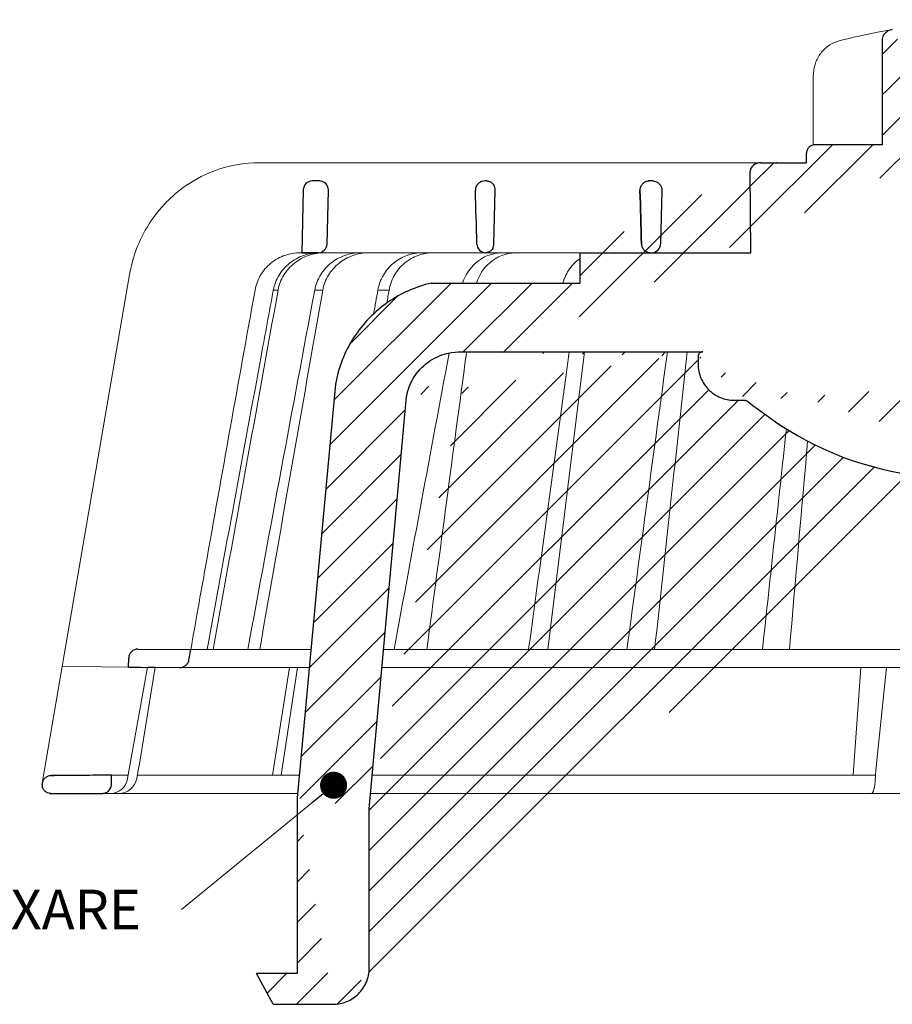
# Model space of a CAD drawing. Units: millimetres. Extents: x -861 to 6619, y 12916 to 22670.
# Drawn here: x 1026 to 1123, y 14500 to 14609 of the extents above; entities that cross this region are included whole.
import ezdxf

# ---------------------------------------------------------------- set-up
doc = ezdxf.new("R2010")
doc.units = ezdxf.units.MM
for name, color, linetype, lineweight in [('TOPWET_KOŠ', 241, 'Continuous', 13), ('TOPWET_TENKOU', 142, 'Continuous', 13), ('TOPWET_ČEŠTINA', 225, 'Continuous', 13)]:
    doc.layers.add(name, color=color, linetype=linetype, lineweight=lineweight)
doc.styles.add('REGULAR_ARIAL_NARROW', font='ARIALN.TTF')
doc.dimstyles.new('ISO-TW 1-3', dxfattribs={"dimscale": 3, "dimtxt": 2.2, "dimasz": 1.5, "dimexe": 1, "dimexo": 0, "dimgap": 0.75, "dimtad": 1, "dimdec": 0, "dimtxsty": 'REGULAR_ARIAL_NARROW', "dimblk": 'ARCHTICK', "dimcen": 0.5, "dimclrd": 256, "dimclre": 256, "dimclrt": 256, "dimadec": 0, "dimazin": 0, "dimtfac": 1, "dimtdec": 0, "dimtmove": 1, "dimatfit": 3, "dimldrblk": 'DOT', "dimfxl": 1, "dimtfill": 1, "dimtzin": 0, "dimlwd": -1, "dimlwe": -1, "dimarcsym": 0})

# ---------------------------------------------------------------- blocks, each defined once
blk = doc.blocks.new('*U264')
at = {"layer": 'TOPWET_KOŠ', "ltscale": 40}
h = blk.add_hatch(dxfattribs=at)
h.set_pattern_fill('LINE', color=256, angle=45)
h.set_pattern_definition([(45, (-11262, -21302.466), (-2.24506403, 2.24506403), [])])
edge = h.paths.add_edge_path()
edge.add_line((31.23, 69.06), (31.23, 60))
edge.add_line((31.23, 60), (37, 60))
edge.add_line((37, 60), (37, 57))
edge.add_line((37, 57), (5.1, 57))
edge.add_line((5.1, 57), (5.1, 49))
edge.add_line((5.1, 49), (36.5, 49))
edge.add_line((33, 43.63), (5.72, 43.63))
edge.add_spline(control_points=[(33, 43.63), (33.52, 43.63), (34.04, 43.74), (35, 44.13), (35.44, 44.42), (36.18, 45.15), (36.49, 45.6), (36.9, 46.58), (37, 47.11), (37, 47.63)], knot_values=[-0.630331, -0.630331, -0.630331, -0.630331, -0.473004, -0.473004, -0.318822, -0.318822, -0.158447, -0.158447, 0, 0, 0, 0], degree=3, periodic=0)
edge.add_line((37, 47.63), (37, 48.5))
edge.add_arc((36.5, 48.5), 0.5, 360, 450)
edge.add_spline(control_points=[(-31.51, 43.53), (-28.42, 41.12), (-24.3, 38.08), (-12.72, 34.94), (-7.5, 34.56), (-2.25, 34.3)], knot_values=[-3.728089, -3.728089, -3.728089, -3.728089, -1.57735, -1.57735, 0, 0, 0, 0], degree=3, periodic=0)
edge.add_spline(control_points=[(2.25, 34.3), (3.08, 34.34), (3.92, 34.39), (4.75, 34.44)], knot_values=[-2.03559, -2.03559, -2.03559, -2.03559, -1.898845, -1.898845, -1.898845, -1.898845], degree=3, periodic=0)
edge.add_line((5.22, 43.13), (5.22, 34.94))
edge.add_arc((5.72, 43.13), 0.5, 89.9916, 180.0166)
edge.add_line((2.25, 34.3), (-2.25, 34.3))
edge.add_spline(control_points=[(5.08, 34.47), (4.94, 34.46), (4.84, 34.45), (4.79, 34.44), (4.78, 34.44), (4.77, 34.44), (4.77, 34.44), (4.77, 34.44), (4.77, 34.44), (4.77, 34.44), (4.77, 34.44), (4.77, 34.44), (4.77, 34.44), (4.77, 34.44), (4.77, 34.44), (4.77, 34.44), (4.77, 34.44), (4.77, 34.44), (4.77, 34.44), (4.77, 34.44), (4.77, 34.44), (4.77, 34.44), (4.77, 34.44), (4.77, 34.44), (4.75, 34.44), (4.75, 34.44)], knot_values=[0, 0, 0, 0, 0.096334, 0.096334, 0.117849, 0.117849, 0.128587, 0.128587, 0.133928, 0.133928, 0.136582, 0.136582, 0.1379, 0.1379, 0.138555, 0.138555, 0.138881, 0.138881, 0.139042, 0.139042, 0.139191, 0.139191, 0.139202, 0.139202, 0.141126, 0.141126, 0.141126, 0.141126], degree=3, periodic=0)
edge.add_spline(control_points=[(-37, 47.63), (-37, 47.11), (-36.9, 46.59), (-36.5, 45.63), (-36.21, 45.2), (-35.48, 44.45), (-35.03, 44.15), (-34.05, 43.74), (-33.53, 43.63), (-33, 43.63)], knot_values=[-0.630332, -0.630332, -0.630332, -0.630332, -0.473005, -0.473005, -0.318823, -0.318823, -0.158448, -0.158448, 0, 0, 0, 0], degree=3, periodic=0)
edge.add_line((-33, 43.63), (-31.82, 43.63))
edge.add_spline(control_points=[(-31.82, 43.63), (-31.76, 43.63), (-31.71, 43.63), (-31.6, 43.59), (-31.56, 43.56), (-31.51, 43.53)], knot_values=[-0.033149, -0.033149, -0.033149, -0.033149, -0.016574, -0.016574, 0, 0, 0, 0], degree=3, periodic=0)
edge.add_line((-37, 48.5), (-37, 47.63))
edge.add_spline(control_points=[(-36.5, 49), (-36.57, 49), (-36.63, 48.99), (-36.75, 48.94), (-36.8, 48.9), (-36.9, 48.81), (-36.94, 48.75), (-36.99, 48.63), (-37, 48.56), (-37, 48.5)], knot_values=[-0.078791, -0.078791, -0.078791, -0.078791, -0.059125, -0.059125, -0.039853, -0.039853, -0.019806, -0.019806, 0, 0, 0, 0], degree=3, periodic=0)
edge.add_line((-62.17, 49), (-36.47, 49))
edge.add_spline(control_points=[(-69.36, 44.04), (-69.23, 44.78), (-68.96, 45.49), (-68.16, 46.79), (-67.63, 47.37), (-66.37, 48.3), (-65.64, 48.64), (-64.17, 49), (-63.62, 49), (-63.02, 49), (-62.6, 49), (-62.17, 49)], knot_values=[-0.368096, -0.368096, -0.368096, -0.368096, -0.314164, -0.314164, -0.258456, -0.258456, -0.201454, -0.201454, -0.149803, -0.149803, -0.02207, -0.02207, -0.02207, -0.02207], degree=3, periodic=0)
edge.add_line((-73.5, -1.7), (-69.36, 44.04))
edge.add_line((16.57, 83.7), (16.57, 72))
edge.add_line((16.57, 72), (24, 72))
edge.add_line((25, 71), (25, 70))
edge.add_spline(control_points=[(24, 72), (24.13, 72), (24.26, 71.97), (24.5, 71.87), (24.61, 71.8), (24.8, 71.62), (24.87, 71.51), (24.97, 71.26), (25, 71.13), (25, 71)], knot_values=[-0.157583, -0.157583, -0.157583, -0.157583, -0.118251, -0.118251, -0.079705, -0.079705, -0.039612, -0.039612, 0, 0, 0, 0], degree=3, periodic=0)
edge.add_line((25, 70), (30.02, 70))
edge.add_spline(control_points=[(31.23, 69.06), (31.22, 69.16), (31.2, 69.26), (31.12, 69.46), (31.05, 69.56), (30.86, 69.75), (30.73, 69.83), (30.41, 69.96), (30.22, 70), (30.04, 70)], knot_values=[-0.1766, -0.1766, -0.1766, -0.1766, -0.142873, -0.142873, -0.104592, -0.104592, -0.056385, -0.056385, -0.000221, -0.000221, -0.000221, -0.000221], degree=3, periodic=0)
edge.add_line((-5.5, 85.84), (5.5, 85.84))
edge.add_arc((0, -12), 98, 80.9263, 86.7827)
edge.add_spline(control_points=[(15.46, 84.77), (15.61, 84.75), (15.77, 84.7), (16.05, 84.55), (16.19, 84.46), (16.39, 84.24), (16.46, 84.13), (16.55, 83.91), (16.57, 83.81), (16.57, 83.7)], knot_values=[-0.167126, -0.167126, -0.167126, -0.167126, -0.119871, -0.119871, -0.071064, -0.071064, -0.032447, -0.032447, 0, 0, 0, 0], degree=3, periodic=0)
edge.add_line((-16.57, 83.7), (-16.57, 72))
edge.add_spline(control_points=[(-15.46, 84.77), (-15.61, 84.75), (-15.77, 84.7), (-16.05, 84.55), (-16.19, 84.46), (-16.39, 84.24), (-16.46, 84.13), (-16.55, 83.91), (-16.57, 83.81), (-16.57, 83.7)], knot_values=[-0.167126, -0.167126, -0.167126, -0.167126, -0.119871, -0.119871, -0.071064, -0.071064, -0.032447, -0.032447, 0, 0, 0, 0], degree=3, periodic=0)
edge.add_arc((0, -12), 98, 93.2173, 99.0737)
edge.add_line((-16.57, 72), (-24, 72))
edge.add_spline(control_points=[(-24, 72), (-24.13, 72), (-24.26, 71.97), (-24.5, 71.87), (-24.61, 71.8), (-24.8, 71.62), (-24.87, 71.51), (-24.97, 71.26), (-25, 71.13), (-25, 71)], knot_values=[-0.157583, -0.157583, -0.157583, -0.157583, -0.118251, -0.118251, -0.079705, -0.079705, -0.039612, -0.039612, 0, 0, 0, 0], degree=3, periodic=0)
edge.add_line((-25, 71), (-25, 70))
edge.add_line((-30.03, 70), (-25, 70))
edge.add_ellipse((-30.03, 69.05), major_axis=(-1.19, 0), ratio=0.793353, start_angle=270, end_angle=359.5)
edge.add_line((-31.17, 60), (-31.23, 69.06))
edge.add_line((-50.13, 60), (-31.17, 60))
edge.add_line((-50.13, 60), (-50.13, 56.63))
edge.add_spline(control_points=[(-66.64, 56.63), (-68.35, 56.23), (-69.97, 55.51), (-72.94, 53.46), (-74.24, 52.11), (-76.24, 48.99), (-76.92, 47.25), (-77.24, 45.43)], knot_values=[-1.638496, -1.638496, -1.638496, -1.638496, -1.111449, -1.111449, -0.555125, -0.555125, 0, 0, 0, 0], degree=3, periodic=0)
edge.add_line((-77.24, 45.43), (-81.5, -0.5))
edge.add_spline(control_points=[(-77.5, -23.4), (-76.98, -23.4), (-76.46, -23.3), (-75.5, -22.9), (-75.07, -22.61), (-74.32, -21.88), (-74.02, -21.43), (-73.61, -20.45), (-73.5, -19.93), (-73.5, -19.4)], knot_values=[-0.630273, -0.630273, -0.630273, -0.630273, -0.473003, -0.473003, -0.318821, -0.318821, -0.158446, -0.158446, 0, 0, 0, 0], degree=3, periodic=0)
edge.add_line((-73.5, -19.4), (-73.5, -13.61))
edge.add_line((-73.5, -13.61), (-73.5, -8.61))
edge.add_line((-73.5, -8.61), (-73.5, -1.7))
edge.add_line((-81.5, -0.5), (-81.5, -20))
edge.add_spline(control_points=[(-81.5, -20), (-83.47, -20), (-85.99, -20)], knot_values=[-0.06633, -0.06633, -0.06633, -0.017505, -0.017505, -0.017505], weights=[1.073938, 1.04685, 1.019578], degree=2, periodic=0)
edge.add_line((-84.16, -23.4), (-85.99, -20))
edge.add_line((-84.16, -23.4), (-77.5, -23.4))
edge = h.paths.add_edge_path(flags=17)
edge.add_line((-66.64, 56.63), (-50.13, 56.63))
at = {"layer": 'TOPWET_KOŠ', "lineweight": 30}
for p, q in [((-16.57, 83.7), (-16.57, 72)), ((-16.57, 72), (-24, 72)), ((-28.29, 70), (-28.26, 70)), ((-25, 71), (-25, 70)), ((-79.03, 67.97), (-79.82, 67.97)), ((-60.5, 67.97), (-60.66, 67.97)), ((-42.03, 67.97), (-42.5, 67.97)), ((-42.03, 67.97), (-42.03, 67.97)), ((-42.03, 67.97), (-42.03, 67.97)), ((-80.82, 66.99), (-80.99, 60)), ((-78.18, 60.97), (-78.03, 66.94)), ((-59.68, 60.97), (-59.53, 66.94)), ((-59.68, 60.97), (-59.53, 66.94)), ((-59.53, 66.97), (-59.53, 66.97)), ((-59.53, 66.97), (-59.53, 66.97)), ((-59.53, 66.94), (-59.53, 66.94)), ((-59.53, 66.94), (-59.53, 66.94)), ((-41.02, 66.94), (-41.17, 60.97)), ((-80.99, 60), (-79.18, 60)), ((-80.64, 60), (-80.81, 60)), ((-79.17, 60), (-80.64, 60)), ((-50.13, 60), (-50.13, 56.63)), ((-45.67, 49), (-45.27, 49)), ((-45.27, 49), (-36.5, 49)), ((-37, 48.5), (-37, 47.63)), ((-36.47, 49), (-36.5, 49)), ((-77.24, 45.43), (-81.5, -0.5)), ((-73.5, -1.7), (-69.36, 44.04)), ((-33, 43.63), (-31.82, 43.63)), ((-99.17, 16.02), (-93.3, 15.97)), ((-93.51, 14.81), (-93.3, 15.97)), ((-100.2, 14.03), (-100.18, 15.02)), ((-105.42, 2), (-108.47, 1.98)), ((-108.83, 0), (-108.37, 0)), ((-108.37, 0), (-103.13, 0)), ((-81.5, -0.5), (-81.5, -20)), ((-73.5, -8.61), (-73.5, -1.7)), ((-73.5, -13.61), (-73.5, -8.61)), ((-73.5, -19.4), (-73.5, -13.61)), ((-84.16, -23.4), (-85.99, -20)), ((-84.16, -23.4), (-77.5, -23.4))]:
    blk.add_line(p, q, dxfattribs=at)
at = {"layer": 'TOPWET_KOŠ'}
for p, q in [((-24.22, 79.62), (-24.22, 79.62)), ((-24.22, 71.97), (-24.22, 79.62)), ((-85.66, 70), (-85.67, 70)), ((-85.67, 70), (-85.66, 70)), ((-30.03, 70), (-85.66, 70)), ((-59.68, 60.97), (-59.68, 60.97)), ((-59.68, 60.97), (-59.68, 60.97)), ((-81.17, 60), (-80.99, 60)), ((-80.99, 60), (-50.13, 60)), ((-79.16, 60), (-79.18, 60)), ((-79.18, 60), (-78.95, 60)), ((-31.17, 60), (-50.13, 60)), ((-50.13, 60), (-50.13, 56.63)), ((-46.03, 60), (-44.15, 60)), ((-44.15, 60), (-42.87, 60)), ((-42.85, 60), (-44.15, 60)), ((-42.83, 60), (-42.87, 60)), ((-42.87, 60), (-42.83, 60)), ((-42.84, 60), (-42.85, 60)), ((-42.82, 60), (-42.18, 60)), ((-100.08, 57.6), (-107.57, 14.1)), ((-100.08, 57.6), (-100.09, 57.6)), ((-100.09, 57.6), (-100.08, 57.6)), ((-100.09, 57.58), (-100.09, 57.58)), ((-83.61, 55.86), (-83.61, 55.85)), ((-79.55, 55.86), (-79.55, 55.86)), ((-79.55, 55.86), (-79.55, 55.86)), ((-79.55, 55.86), (-79.55, 55.86)), ((-79.55, 55.86), (-78.65, 55.86)), ((-78.65, 55.86), (-78.65, 55.86)), ((-78.65, 55.86), (-78.65, 55.86)), ((-72.54, 55.86), (-71.3, 55.86)), ((-53.67, 15.97), (-49.62, 49)), ((-99.17, 16.02), (-99.18, 16.02)), ((-99.18, 16.02), (-99.17, 16.02)), ((-93.31, 15.97), (-93.3, 15.97)), ((-93.3, 15.97), (-79.97, 15.97)), ((-71.9, 15.97), (21.99, 15.97)), ((-100.18, 15.02), (-100.18, 15.02)), ((-109.79, 1.14), (-107.58, 14.1)), ((-94.5, 13.98), (-107.58, 14.1)), ((-100.33, 1.65), (-98.1, 14.01)), ((-98.96, 3.52), (-97.24, 14.01)), ((-97.24, 14.01), (-97.24, 14.01)), ((-97.24, 14.01), (-97.24, 14.01)), ((-80.16, 13.98), (-94.5, 13.98)), ((-84.22, 2.03), (-82.33, 13.98)), ((-83.28, 2.03), (-81.46, 13.98)), ((22.08, 13.98), (-72.08, 13.98)), ((-19.8, 2.03), (-18.94, 13.98)), ((-17.28, 2.57), (-16.11, 13.98)), ((-99.14, 2.57), (-98.96, 3.52)), ((-99.3, 1.65), (-99.14, 2.57)), ((-17.33, 2.06), (-17.28, 2.57)), ((-102.08, 2.03), (-100.26, 2.03)), ((-99.23, 2.03), (-81.26, 2.03)), ((-17.34, 1.65), (-17.33, 2.06)), ((-81.45, 0), (-103.13, 0)), ((22.72, 0), (-73.35, 0))]:
    blk.add_line(p, q, dxfattribs=at)
at = {"layer": 'TOPWET_KOŠ', "lineweight": 30, "ltscale": 40}
for p, q in [((-30.03, 70), (-25, 70)), ((-31.17, 60), (-31.23, 69.06)), ((-50.13, 60), (-31.17, 60)), ((-100.2, 14.03), (-94.5, 13.98))]:
    blk.add_line(p, q, dxfattribs=at)
for points in [[(-66.64, 56.63), (-50.13, 56.63)], [(-62.17, 49), (-36.47, 49)]]:
    blk.add_lwpolyline(points, dxfattribs=at)
at = {"layer": 'TOPWET_KOŠ', "lineweight": 30}
for centre, radius, start, end in [((-79.82, 66.97), 1, 90, 178.6), ((-79.03, 66.97), 1, 0, 90), ((-79.03, 66.97), 1, 358.6, 0), ((-60.53, 66.97), 1, 358.6, 0), ((-79.18, 61), 1, 270, 358.6), ((-61.3, 61.09), 1.63, 337.6517, 356.0334), ((-99.18, 15.02), 1, 89.5, 179.9867)]:
    blk.add_arc(centre, radius, start, end, dxfattribs=at)
at = {"layer": 'TOPWET_KOŠ', "lineweight": 30, "ltscale": 40}
for centre, radius, start, end in [((-60.6, 67.01), 1.08, 357.8344, 28.4213), ((-42.25, 61.07), 1.09, 280.5555, 354.8817)]:
    blk.add_arc(centre, radius, start, end, dxfattribs=at)
at = {"layer": 'TOPWET_KOŠ'}
for centre, start, end in [((-60.68, 61), 270, 272.283), ((-42.82, 61), 267.2898, 270)]:
    blk.add_arc(centre, 1, start, end, dxfattribs=at)
for centre, major_axis, ratio, start_param, end_param in [((-21.12, 82.55), (-0.247, 0.971), 0.510087, 6.283177, 6.283203), ((-42.91, 60.81), (0.838, -0.405), 0.843828, 5.161952, 5.180288), ((0, 60), (42.89, 0), 0.00001, 3.18395, 3.189), ((0, 55.86), (-86.28, 0), 0.00001, 6.234744, 6.234754), ((0.13, 55.86), (-86.41, 0), 0.00001, 6.034169, 6.060165), ((-99.18, 15.02), (0.939, 0.345), 0.999345, 1.210207, 1.22228), ((0, 16.02), (-99.18, 0), 0.00001, 6.263179, 6.271397), ((-33.05, 15.02), (-0.01, -1), 0.551303, 3.139314, 3.15678), ((-102.18, 2), (0.07, -2), 0.940839, 6.251789, 7.648049), ((-101.32, 2), (2.05, 0), 0.976296, 4.712389, 6.108652), ((0, 2.03), (-102.16, 0), 0.00001, 4.88291, 5.510747), ((-17.81, 2), (-0.03, 2), 0.231831, 3.13759, 4.533851)]:
    blk.add_ellipse(centre, major_axis=major_axis, ratio=ratio, start_param=start_param, end_param=end_param, dxfattribs=at)
at = {"layer": 'TOPWET_KOŠ', "lineweight": 30}
for centre, major_axis, ratio, start_param, end_param in [((-30.03, 69.05), (-1.19, 0), 0.793353, 4.712389, 6.274459), ((-60.53, 66.97), (0.997, -0.078), 0.999974, 0.053999, 0.078433), ((-61.71, 67.7), (2.07, -1.15), 0.578607, 0.293239, 0.309665), ((-60.5, 61), (1.05, 0.01), 0.951696, 3.156798, 4.625376), ((0, 60), (-80.99, 0), 0.00001, 6.216621, 6.283358), ((0, 0.97), (-102.18, 0), 0.00001, 0.053075, 0.053127)]:
    blk.add_ellipse(centre, major_axis=major_axis, ratio=ratio, start_param=start_param, end_param=end_param, dxfattribs=at)
at = {"layer": 'TOPWET_KOŠ'}
for points in [[(-21.37, 83.52), (-19.87, 83.9), (-18.44, 84.22), (-17.1, 84.48)], [(-17.1, 84.48), (-16.49, 84.6), (-15.94, 84.7), (-15.46, 84.77)], [(-50.11, 57), (-50.11, 57), (-50.11, 57), (-50.11, 57)], [(-90.82, 15.97), (-88.42, 29.27), (-86.02, 42.56), (-83.61, 55.85)], [(-86.97, 15.97), (-84.51, 29.27), (-82.03, 42.57), (-79.55, 55.86)], [(-78.65, 55.86), (-80.99, 42.57), (-83.32, 29.27), (-85.65, 15.97)], [(-85.49, 48.52), (-85.04, 50.97), (-84.59, 53.41), (-84.14, 55.86)], [(-83.61, 55.85), (-83.61, 55.86), (-83.61, 55.86), (-83.61, 55.86)], [(-73.01, 53.23), (-72.85, 54.11), (-72.69, 54.98), (-72.54, 55.86)], [(-72.54, 55.86), (-72.69, 54.98), (-72.85, 54.11), (-73.01, 53.23)], [(-71.3, 55.86), (-71.38, 55.38), (-71.46, 54.9), (-71.54, 54.42)], [(-71.3, 55.86), (-71.3, 55.86), (-71.3, 55.86), (-71.3, 55.86)], [(-71.3, 55.86), (-71.3, 55.86), (-71.3, 55.86), (-71.3, 55.86)], [(-91.49, 15.97), (-89.49, 26.82), (-87.5, 37.67), (-85.49, 48.52)], [(-70.74, 15.97), (-68.71, 26.95), (-66.68, 37.92), (-64.63, 48.88)], [(-44.9, 15.97), (-43.41, 26.98), (-41.91, 37.99), (-40.41, 49)], [(-40.41, 49), (-41.91, 37.99), (-43.41, 26.98), (-44.9, 15.97)], [(-41.83, 15.97), (-40.62, 26.98), (-39.42, 37.99), (-38.21, 49)], [(-29.86, 15.97), (-28.98, 24.13), (-28.1, 32.29), (-27.21, 40.45)], [(-26.87, 15.97), (-26.2, 23.68), (-25.53, 31.39), (-24.85, 39.1)], [(-99.17, 16.02), (-99.18, 16.02), (-99.18, 16.02), (-99.18, 16.02)], [(-98.1, 14.02), (-97.81, 14.01), (-97.53, 14.01), (-97.24, 14.01)], [(-97.35, 13.36), (-97.32, 13.57), (-97.28, 13.79), (-97.24, 14.01)]]:
    blk.add_open_spline(points, degree=3, dxfattribs=at)
at = {"layer": 'TOPWET_KOŠ', "lineweight": 30}
for points, knots in [([(-15.46, 84.77), (-15.61, 84.75), (-15.77, 84.7), (-16.05, 84.55), (-16.19, 84.46), (-16.39, 84.24), (-16.46, 84.13), (-16.55, 83.91), (-16.57, 83.81), (-16.57, 83.7)], [-0.1671257, -0.1671257, -0.1671257, -0.1671257, -0.1198712, -0.1198712, -0.0710638, -0.0710638, -0.0324467, -0.0324467, 0, 0, 0, 0]), ([(-24, 72), (-24.13, 72), (-24.26, 71.97), (-24.5, 71.87), (-24.61, 71.8), (-24.8, 71.62), (-24.87, 71.51), (-24.97, 71.26), (-25, 71.13), (-25, 71)], [-0.1575833, -0.1575833, -0.1575833, -0.1575833, -0.1182509, -0.1182509, -0.0797053, -0.0797053, -0.0396117, -0.0396117, 0, 0, 0, 0]), ([(-60.66, 67.97), (-60.77, 67.97), (-60.89, 67.95), (-61, 67.92), (-61.02, 67.91), (-61.04, 67.9), (-61.05, 67.9), (-61.17, 67.85), (-61.29, 67.78), (-61.39, 67.69), (-61.49, 67.6), (-61.57, 67.49), (-61.63, 67.36), (-61.69, 67.23), (-61.71, 67.1), (-61.71, 66.97)], [-1.693208, -1.693208, -1.693208, -1.693208, -1.315209, -1.315209, -1.315209, -1.261165, -1.261165, -1.261165, -0.8586, -0.8586, -0.8586, -0.457706, -0.457706, -0.457706, -0.024878, -0.024878, -0.024878, -0.024878]), ([(-59.66, 67.52), (-59.69, 67.57), (-59.73, 67.62), (-59.78, 67.67), (-59.83, 67.72), (-59.88, 67.76), (-59.94, 67.8), (-59.99, 67.84), (-60.05, 67.87), (-60.11, 67.89), (-60.24, 67.94), (-60.37, 67.97), (-60.5, 67.97)], [0.627158, 0.627158, 0.627158, 0.627158, 0.826432, 0.826432, 0.826432, 1.045999, 1.045999, 1.045999, 1.265527, 1.265527, 1.265527, 1.704697, 1.704697, 1.704697, 1.704697]), ([(-42.37, 67.97), (-42.49, 67.97), (-42.63, 67.95), (-42.76, 67.9), (-42.86, 67.87), (-42.97, 67.81), (-43.06, 67.74), (-43.08, 67.73), (-43.09, 67.72), (-43.11, 67.7), (-43.19, 67.63), (-43.27, 67.54), (-43.33, 67.44), (-43.34, 67.42), (-43.35, 67.4), (-43.36, 67.38), (-43.43, 67.25), (-43.46, 67.1), (-43.46, 66.97)], [-1.769751, -1.769751, -1.769751, -1.769751, -1.320356, -1.320356, -1.320356, -0.955656, -0.955656, -0.955656, -0.897749, -0.897749, -0.897749, -0.540218, -0.540218, -0.540218, -0.477763, -0.477763, -0.477763, -0.024825, -0.024825, -0.024825, -0.024825]), ([(-42.03, 67.97), (-41.9, 67.97), (-41.77, 67.94), (-41.65, 67.89), (-41.58, 67.87), (-41.52, 67.84), (-41.47, 67.8), (-41.41, 67.76), (-41.36, 67.72), (-41.31, 67.67), (-41.26, 67.62), (-41.22, 67.57), (-41.19, 67.52), (-41.15, 67.47), (-41.12, 67.41), (-41.09, 67.34), (-41.07, 67.28), (-41.05, 67.22), (-41.04, 67.15), (-41.02, 67.09), (-41.02, 67.03), (-41.02, 66.97)], [0, 0, 0, 0, 0.47026, 0.47026, 0.47026, 0.705696, 0.705696, 0.705696, 0.941186, 0.941186, 0.941186, 1.150633, 1.150633, 1.150633, 1.360215, 1.360215, 1.360215, 1.570405, 1.570405, 1.570405, 1.755878, 1.755878, 1.755878, 1.755878]), ([(-59.79, 60.47), (-59.84, 60.4), (-59.89, 60.34), (-59.94, 60.28), (-60.04, 60.2), (-60.14, 60.13), (-60.25, 60.08), (-60.37, 60.03), (-60.49, 60.01), (-60.61, 60)], [-1.076404, -1.076404, -1.076404, -1.076404, -0.832974, -0.832974, -0.832974, -0.453682, -0.453682, -0.453682, -0.051808, -0.051808, -0.051808, -0.051808]), ([(-43.29, 60.97), (-43.28, 60.84), (-43.25, 60.71), (-43.2, 60.59), (-43.14, 60.47), (-43.05, 60.36), (-42.94, 60.27), (-42.85, 60.19), (-42.75, 60.13), (-42.65, 60.09), (-42.63, 60.08), (-42.62, 60.08), (-42.61, 60.07), (-42.49, 60.03), (-42.36, 60), (-42.24, 60)], [-1.721996, -1.721996, -1.721996, -1.721996, -1.294889, -1.294889, -1.294889, -0.86492, -0.86492, -0.86492, -0.504324, -0.504324, -0.504324, -0.465736, -0.465736, -0.465736, -0.044473, -0.044473, -0.044473, -0.044473]), ([(-66.64, 56.63), (-68.35, 56.23), (-69.97, 55.51), (-72.94, 53.46), (-74.24, 52.11), (-76.24, 48.99), (-76.92, 47.25), (-77.24, 45.43)], [-1.638496, -1.638496, -1.638496, -1.638496, -1.111449, -1.111449, -0.555125, -0.555125, 0, 0, 0, 0]), ([(-69.36, 44.04), (-69.23, 44.78), (-68.96, 45.49), (-68.16, 46.79), (-67.63, 47.37), (-66.37, 48.3), (-65.64, 48.64), (-64.17, 49), (-63.62, 49), (-63.02, 49), (-62.6, 49), (-62.17, 49)], [-0.3680961, -0.3680961, -0.3680961, -0.3680961, -0.3141642, -0.3141642, -0.2584562, -0.2584562, -0.2014538, -0.2014538, -0.149803, -0.149803, -0.0220704, -0.0220704, -0.0220704, -0.0220704]), ([(-36.5, 49), (-36.57, 49), (-36.63, 48.99), (-36.75, 48.94), (-36.8, 48.9), (-36.9, 48.81), (-36.94, 48.75), (-36.99, 48.63), (-37, 48.56), (-37, 48.5)], [-0.07879149, -0.07879149, -0.07879149, -0.07879149, -0.05912548, -0.05912548, -0.03985275, -0.03985275, -0.01980589, -0.01980589, 0, 0, 0, 0]), ([(-37, 47.63), (-37, 47.11), (-36.9, 46.59), (-36.5, 45.63), (-36.21, 45.2), (-35.48, 44.45), (-35.03, 44.15), (-34.05, 43.74), (-33.53, 43.63), (-33, 43.63)], [-0.630332, -0.630332, -0.630332, -0.630332, -0.4730049, -0.4730049, -0.3188232, -0.3188232, -0.1584479, -0.1584479, 0, 0, 0, 0]), ([(-31.82, 43.63), (-31.76, 43.63), (-31.71, 43.63), (-31.6, 43.59), (-31.56, 43.56), (-31.51, 43.53)], [-0.03314898, -0.03314898, -0.03314898, -0.03314898, -0.01657449, -0.01657449, 0, 0, 0, 0]), ([(-31.51, 43.53), (-28.42, 41.12), (-24.3, 38.08), (-12.72, 34.94), (-7.5, 34.56), (-2.25, 34.3)], [-3.728089, -3.728089, -3.728089, -3.728089, -1.57735, -1.57735, 0, 0, 0, 0]), ([(-94.5, 13.98), (-94.4, 13.98), (-94.31, 14), (-94.11, 14.05), (-94.01, 14.1), (-93.82, 14.24), (-93.72, 14.33), (-93.58, 14.55), (-93.53, 14.68), (-93.51, 14.81)], [-0.1408702, -0.1408702, -0.1408702, -0.1408702, -0.1111344, -0.1111344, -0.0794051, -0.0794051, -0.03965, -0.03965, -0.0000018, -0.0000018, -0.0000018, -0.0000018]), ([(-108.8, 1.98), (-108.94, 1.97), (-109.08, 1.94), (-109.2, 1.89), (-109.31, 1.84), (-109.42, 1.77), (-109.5, 1.69), (-109.58, 1.61), (-109.66, 1.5), (-109.71, 1.39), (-109.77, 1.26), (-109.8, 1.13), (-109.8, 0.98)], [0.018655, 0.018655, 0.018655, 0.018655, 0.484862, 0.484862, 0.484862, 0.940378, 0.940378, 0.940378, 1.359996, 1.359996, 1.359996, 1.818525, 1.818525, 1.818525, 1.818525]), ([(-108.82, 0), (-109.09, 0), (-109.32, 0.09), (-109.51, 0.28), (-109.6, 0.37), (-109.66, 0.47), (-109.71, 0.57), (-109.75, 0.65), (-109.77, 0.73), (-109.79, 0.82)], [-1.716805, -1.716805, -1.716805, -1.716805, -0.811019, -0.811019, -0.811019, -0.410267, -0.410267, -0.410267, -0.135443, -0.135443, -0.135443, -0.135443]), ([(-103.13, 0), (-103, 0), (-102.88, 0.02), (-102.76, 0.07), (-102.64, 0.11), (-102.53, 0.18), (-102.43, 0.27), (-102.24, 0.44), (-102.12, 0.7), (-102.11, 0.97)], [-1.675575, -1.675575, -1.675575, -1.675575, -1.260803, -1.260803, -1.260803, -0.845798, -0.845798, -0.845798, 0, 0, 0, 0]), ([(-77.5, -23.4), (-76.98, -23.4), (-76.46, -23.3), (-75.5, -22.9), (-75.07, -22.61), (-74.32, -21.88), (-74.02, -21.43), (-73.61, -20.45), (-73.5, -19.93), (-73.5, -19.4)], [-0.6302731, -0.6302731, -0.6302731, -0.6302731, -0.4730034, -0.4730034, -0.318821, -0.318821, -0.1584464, -0.1584464, 0, 0, 0, 0])]:
    blk.add_open_spline(points, degree=3, knots=knots, dxfattribs=at)
at = {"layer": 'TOPWET_KOŠ'}
for points, knots in [([(-24.22, 79.62), (-24.22, 80.05), (-24.15, 80.48), (-23.91, 81.29), (-23.72, 81.67), (-23.26, 82.35), (-22.97, 82.65), (-22.33, 83.14), (-21.96, 83.33), (-21.52, 83.48), (-21.44, 83.5), (-21.37, 83.52)], [0, 0, 0, 0, 0.1280939, 0.1280939, 0.2545758, 0.2545758, 0.3819113, 0.3819113, 0.5099679, 0.5099679, 0.5346768, 0.5346768, 0.5346768, 0.5346768]), ([(-85.67, 70), (-87.37, 70), (-89.07, 69.69), (-91.01, 68.97), (-91.34, 68.83), (-91.67, 68.68)], [0, 0, 0, 0, 5.258224, 5.258224, 6.36867, 6.36867, 6.36867, 6.36867]), ([(-91.67, 68.68), (-92.9, 68.11), (-94.05, 67.37), (-95.08, 66.49), (-95.47, 66.15), (-95.85, 65.78), (-96.22, 65.4)], [0, 0, 0, 0, 4.19514, 4.19514, 4.19514, 5.819898, 5.819898, 5.819898, 5.819898]), ([(-96.22, 65.4), (-97.04, 64.52), (-97.75, 63.55), (-99.2, 60.99), (-99.79, 59.32), (-100.09, 57.6)], [-8.907921, -8.907921, -8.907921, -8.907921, -5.256977, -5.256977, 0, 0, 0, 0]), ([(-86.17, 55.86), (-86.07, 56.42), (-85.87, 56.97), (-85.58, 57.48), (-85.29, 57.98), (-84.89, 58.46), (-84.4, 58.85), (-84.17, 59.05), (-83.91, 59.22), (-83.65, 59.36), (-83.38, 59.51), (-83.11, 59.63), (-82.83, 59.72), (-82.28, 59.91), (-81.71, 60), (-81.17, 60)], [-27.616443, -27.616443, -27.616443, -27.616443, -25.740156, -25.740156, -25.740156, -23.863693, -23.863693, -23.863693, -22.951107, -22.951107, -22.951107, -22.038522, -22.038522, -22.038522, -20.213065, -20.213065, -20.213065, -20.213065]), ([(-79.04, 60), (-79.6, 60), (-80.19, 59.9), (-80.77, 59.7), (-81.32, 59.51), (-81.86, 59.22), (-82.33, 58.84), (-82.8, 58.47), (-83.2, 58.01), (-83.5, 57.52), (-83.83, 56.99), (-84.03, 56.42), (-84.14, 55.86)], [0.02858, 0.02858, 0.02858, 0.02858, 1.899347, 1.899347, 1.899347, 3.689608, 3.689608, 3.689608, 5.463747, 5.463747, 5.463747, 7.352473, 7.352473, 7.352473, 7.352473]), ([(-83.61, 55.86), (-83.51, 56.42), (-83.3, 56.99), (-82.98, 57.52), (-82.67, 58.02), (-82.27, 58.48), (-81.8, 58.85), (-81.33, 59.23), (-80.79, 59.52), (-80.23, 59.71), (-79.65, 59.91), (-79.05, 60), (-78.49, 60)], [0.000029, 0.000029, 0.000029, 0.000029, 1.894332, 1.894332, 1.894332, 3.673349, 3.673349, 3.673349, 5.469589, 5.469589, 5.469589, 7.345362, 7.345362, 7.345362, 7.345362]), ([(-79.55, 55.86), (-79.44, 56.42), (-79.24, 56.99), (-78.91, 57.53), (-78.63, 57.99), (-78.25, 58.45), (-77.74, 58.86), (-77.33, 59.18), (-76.81, 59.49), (-76.19, 59.71), (-75.67, 59.89), (-75.09, 60), (-74.47, 60)], [-7.293434, -7.293434, -7.293434, -7.293434, -4.979296, -4.979296, -4.979296, -2.979046, -2.979046, -2.979046, -1.362681, -1.362681, -1.362681, -0.015948, -0.015948, -0.015948, -0.015948]), ([(-73.57, 60), (-74.19, 60), (-74.77, 59.89), (-75.29, 59.71), (-75.91, 59.5), (-76.43, 59.19), (-76.84, 58.86), (-77.35, 58.46), (-77.74, 58), (-78.02, 57.53), (-78.34, 56.99), (-78.55, 56.43), (-78.65, 55.86)], [-7.297319, -7.297319, -7.297319, -7.297319, -5.933214, -5.933214, -5.933214, -4.308746, -4.308746, -4.308746, -2.309247, -2.309247, -2.309247, 0, 0, 0, 0]), ([(-67.66, 60), (-68.19, 60), (-68.76, 59.9), (-69.31, 59.7), (-69.84, 59.51), (-70.36, 59.22), (-70.81, 58.84), (-71.26, 58.47), (-71.64, 58.01), (-71.93, 57.52), (-72.24, 56.99), (-72.44, 56.42), (-72.54, 55.86)], [0.028551, 0.028551, 0.028551, 0.028551, 1.8993, 1.8993, 1.8993, 3.689586, 3.689586, 3.689586, 5.46376, 5.46376, 5.46376, 7.352527, 7.352527, 7.352527, 7.352527]), ([(-71.3, 55.86), (-71.2, 56.42), (-71.01, 56.99), (-70.7, 57.52), (-70.41, 58.02), (-70.03, 58.48), (-69.58, 58.85), (-69.13, 59.23), (-68.61, 59.52), (-68.08, 59.71), (-67.53, 59.91), (-66.96, 60), (-66.42, 60)], [0.000016, 0.000016, 0.000016, 0.000016, 1.894364, 1.894364, 1.894364, 3.673418, 3.673418, 3.673418, 5.469687, 5.469687, 5.469687, 7.345452, 7.345452, 7.345452, 7.345452]), ([(-63.14, 56.63), (-62.85, 57.5), (-62.35, 58.27), (-61.7, 58.86), (-60.87, 59.6), (-59.83, 59.99), (-58.78, 60)], [-6.582412, -6.582412, -6.582412, -6.582412, -3.693887, -3.693887, -3.693887, -0.023256, -0.023256, -0.023256, -0.023256]), ([(-57.25, 60), (-58.3, 59.99), (-59.34, 59.6), (-60.17, 58.86), (-60.83, 58.28), (-61.32, 57.51), (-61.6, 56.63)], [-7.40151, -7.40151, -7.40151, -7.40151, -3.722385, -3.722385, -3.722385, -0.820597, -0.820597, -0.820597, -0.820597]), ([(-50.13, 59.35), (-50.35, 59.2), (-50.56, 59.03), (-50.75, 58.84), (-51.12, 58.46), (-51.44, 58.01), (-51.68, 57.51), (-51.79, 57.3), (-51.87, 57.08), (-51.95, 56.85), (-51.96, 56.81), (-51.98, 56.77), (-51.99, 56.72), (-52, 56.69), (-52.01, 56.66), (-52.02, 56.63)], [2.776858, 2.776858, 2.776858, 2.776858, 3.70247, 3.70247, 3.70247, 5.469626, 5.469626, 5.469626, 6.229696, 6.229696, 6.229696, 6.380058, 6.380058, 6.380058, 6.483368, 6.483368, 6.483368, 6.483368]), ([(-51.95, 56.85), (-51.69, 57.62), (-51.28, 58.3), (-50.76, 58.83), (-50.56, 59.03), (-50.35, 59.2), (-50.13, 59.35)], [-6.280012, -6.280012, -6.280012, -6.280012, -3.688074, -3.688074, -3.688074, -2.721198, -2.721198, -2.721198, -2.721198]), ([(-86.17, 55.86), (-88.01, 45.64), (-89.84, 35.42), (-91.66, 25.19), (-92.21, 22.12), (-92.75, 19.05), (-93.3, 15.97)], [27.617276, 27.617276, 27.617276, 27.617276, 59.332085, 59.332085, 59.332085, 68.858264, 68.858264, 68.858264, 68.858264]), ([(-62.7, 49), (-62.71, 48.89), (-62.72, 48.79), (-62.74, 48.69), (-62.74, 48.69), (-62.74, 48.69), (-62.74, 48.69), (-64.2, 37.78), (-65.65, 26.88), (-67.11, 15.97)], [-580.825487, -580.825487, -580.825487, -580.825487, -580.502495, -580.502495, -580.502495, -580.502494, -580.502494, -580.502494, -546.785254, -546.785254, -546.785254, -546.785254]), ([(-51.32, 49), (-51.42, 48.25), (-51.52, 47.5), (-51.62, 46.76), (-51.62, 46.76), (-51.62, 46.76), (-51.62, 46.76), (-52.61, 39.52), (-53.59, 32.28), (-54.58, 25.04), (-54.58, 25.04), (-54.58, 25.04), (-54.58, 25.04), (-54.99, 22.02), (-55.4, 19), (-55.81, 15.97)], [-88.846855, -88.846855, -88.846855, -88.846855, -86.532468, -86.532468, -86.532468, -86.532452, -86.532452, -86.532452, -64.138618, -64.138618, -64.138618, -64.138605, -64.138605, -64.138605, -54.782292, -54.782292, -54.782292, -54.782292])]:
    blk.add_open_spline(points, degree=3, knots=knots, dxfattribs=at)
at = {"layer": 'TOPWET_KOŠ', "lineweight": 30}
for points in [[(-28.26, 70), (-28.28, 70), (-28.28, 70), (-28.29, 70)], [(-61.55, 60.97), (-61.6, 62.96), (-61.66, 64.95), (-61.71, 66.94)], [(-43.46, 66.94), (-43.4, 64.95), (-43.34, 62.96), (-43.29, 60.97)], [(-43.29, 60.97), (-43.34, 62.96), (-43.4, 64.95), (-43.46, 66.94)], [(-108.47, 1.98), (-108.58, 1.98), (-108.69, 1.98), (-108.8, 1.98)], [(-108.8, 1.98), (-108.69, 1.98), (-108.58, 1.98), (-108.47, 1.98)], [(-102.08, 2.03), (-103.19, 2.02), (-104.31, 2.01), (-105.42, 2)], [(-102.11, 0.97), (-102.1, 1.33), (-102.09, 1.68), (-102.08, 2.03)], [(-109.8, 0.95), (-109.8, 0.96), (-109.8, 0.97), (-109.8, 0.98)], [(-109.8, 0.95), (-109.8, 0.88), (-109.79, 0.82), (-109.78, 0.76)], [(-108.98, 0.01), (-108.96, 0.01), (-108.94, 0.01), (-108.92, 0.01)], [(-108.92, 0.01), (-108.89, 0), (-108.85, 0), (-108.82, 0)]]:
    blk.add_open_spline(points, degree=3, dxfattribs=at)
blk.add_rational_spline([(-81.5, -20), (-83.47, -20), (-85.99, -20)], [1.07393832961, 1.04685028187, 1.01957843018], degree=2, dxfattribs=at)
blk = doc.blocks.new('_ArchTick')
at = {"color": 0, "linetype": 'ByBlock', "const_width": 0.15}
blk.add_lwpolyline([(-0.5, -0.5), (0.5, 0.5)], dxfattribs=at)
blk = doc.blocks.new('_Dot')
at = {"color": 0, "linetype": 'ByBlock', "lineweight": -2}
blk.add_line((-0.5, 0), (-1, 0), dxfattribs=at)
at = {"color": 0, "linetype": 'ByBlock', "const_width": 0.5}
blk.add_lwpolyline([(-0.25, 0, 1), (0.25, 0, 1)], format="xyb", close=True, dxfattribs=at)

msp = doc.modelspace()

# ---------------------------------------------------------------- block references
at = {"layer": 'TOPWET_TENKOU', "ltscale": 40}
msp.add_blockref('*U264', (1138.39, 14523.11), dxfattribs=at)

# ---------------------------------------------------------------- texts
at = {"layer": 'TOPWET_ČEŠTINA', "ltscale": 40, "insert": (1039.55, 14510.23), "char_height": 4.4, "attachment_point": 6, "style": 'REGULAR_ARIAL_NARROW'}
msp.add_mtext_dynamic_manual_height_columns('MECANISMUL DE FIXARE', width=82.4884, gutter_width=12.5, heights=[0], dxfattribs=at)

# ---------------------------------------------------------------- leaders
at = {"layer": 'TOPWET_ČEŠTINA', "ltscale": 40}
msp.add_leader([(1060.94, 14524.02), (1044.05, 14510.23)], dimstyle='ISO-TW 1-3', override={"dimasz": 1, "dimgap": 3, "dimtad": 0, "dimtfillclr": 256}, dxfattribs=at)

doc.saveas('drawing.dxf')
